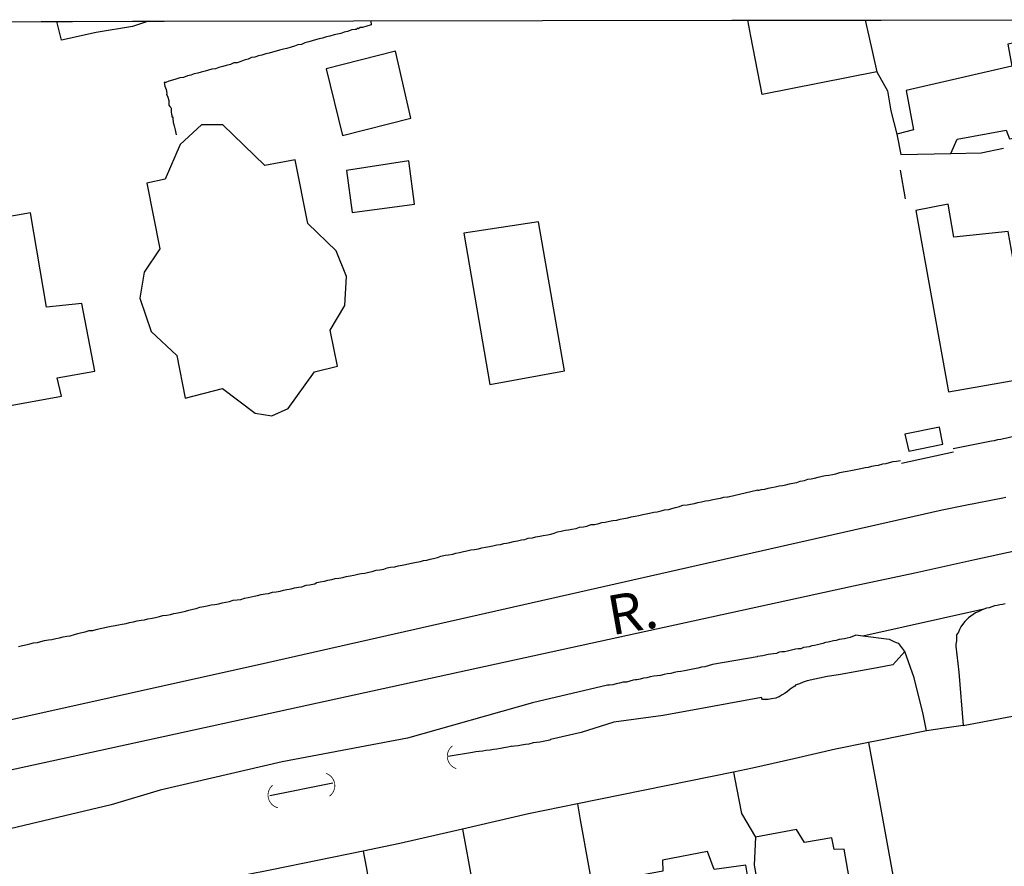
# Model space of a CAD drawing. Units: millimetres. Extents: x 180707 to 183188, y 1668736 to 1671511.
# Drawn here: x 181445 to 181507, y 1671455 to 1671509 of the extents above; entities that cross this region are included whole.
import ezdxf
from ezdxf.enums import TextEntityAlignment as Align

# ---------------------------------------------------------------- set-up
doc = ezdxf.new("R2010")
doc.units = ezdxf.units.MM
doc.header["$MEASUREMENT"] = 0
for name, color, linetype in [('V-BUEIRO', 5, 'Continuous'), ('V-EDIFICACAO', 2, 'Continuous'), ('V-EIXO_DE_LOGRADOURO', 3, 'Continuous'), ('V-LOTE', 1, 'Continuous'), ('V-NOME_DOS_LOGRADOUROS', 7, 'Continuous'), ('V-QUADRA', 41, 'Continuous'), ('V-REFERENCIA', 2, 'Continuous'), ('V-TESTADA', 250, 'Continuous'), ('V-VALETA', 6, 'Continuous'), ('X-LIMITE_5000', 7, 'Continuous')]:
    doc.layers.add(name, color=color, linetype=linetype)
doc.styles.get("Standard").update_dxf_attribs({"font": 'romans.shx'})

# ---------------------------------------------------------------- blocks, each defined once
blk = doc.blocks.new('305')
at = {"color": 0, "linetype": 'ByBlock', "lineweight": -2, "const_width": 0.05}
blk.add_lwpolyline([(0.731, 0.387, 0.60863), (-0.733, 0.38)], format="xyb", dxfattribs=at)

msp = doc.modelspace()

# ---------------------------------------------------------------- linework, layer by layer
at = {"layer": 'V-EDIFICACAO'}
for points in [[(181452.75, 1671508.54), (181451.75, 1671508.2), (181449.43, 1671507.82), (181447.24, 1671507.35), (181447.2, 1671507.52), (181446.95, 1671508.53)], [(181498.13, 1671508.61), (181498.36, 1671507.6), (181498.87, 1671505.35), (181491.61, 1671503.9), (181490.89, 1671507.59), (181490.69, 1671508.6)]]:
    msp.add_lwpolyline(points, dxfattribs=at)
for points in [[(181508.28, 1671507.33), (181507.16, 1671507.09), (181507.41, 1671505.69), (181500.73, 1671504.15), (181501.19, 1671501.67), (181500.13, 1671501.4), (181500.38, 1671500.11), (181503.55, 1671500.18), (181503.95, 1671501.08), (181507.05, 1671501.64), (181507.27, 1671501.09), (181514.94, 1671502.45), (181514.55, 1671503.9), (181509.45, 1671502.86), (181508.28, 1671507.33)], [(181464, 1671505.52), (181465.04, 1671501.31), (181469.37, 1671502.41), (181468.38, 1671506.65), (181464, 1671505.52)], [(181457.45, 1671501.99), (181456.11, 1671501.99), (181454.76, 1671500.75), (181453.8, 1671498.55), (181452.65, 1671498.3), (181453.47, 1671494.14), (181452.47, 1671492.65), (181452.21, 1671491.01), (181452.92, 1671488.9), (181454.54, 1671487.38), (181455.07, 1671484.69), (181457.43, 1671485.29), (181459.5, 1671483.74), (181460.56, 1671483.57), (181461.6, 1671484.04), (181463.27, 1671486.35), (181464.71, 1671486.72), (181464.26, 1671488.98), (181465.19, 1671490.54), (181465.28, 1671492.39), (181464.63, 1671494.02), (181462.83, 1671495.74), (181462.03, 1671499.76), (181460.11, 1671499.41), (181457.45, 1671501.99)], [(181465.29, 1671499.09), (181465.65, 1671496.44), (181469.59, 1671496.97), (181469.24, 1671499.7), (181465.29, 1671499.09)], [(181503.74, 1671494.87), (181503.38, 1671496.96), (181501.33, 1671496.56), (181503.4, 1671485.09), (181509.06, 1671486.08), (181508.39, 1671490.36), (181508.02, 1671490.51), (181507.18, 1671495.23), (181503.74, 1671494.87)], [(181437.33, 1671495), (181439.46, 1671483.4), (181447.24, 1671484.82), (181446.98, 1671485.98), (181449.36, 1671486.39), (181448.54, 1671490.68), (181446.3, 1671490.44), (181445.29, 1671496.41), (181437.33, 1671495)], [(181472.71, 1671495.12), (181474.36, 1671485.55), (181479.09, 1671486.42), (181477.45, 1671495.84), (181472.71, 1671495.12)], [(181500.64, 1671482.41), (181500.9, 1671481.34), (181503.04, 1671481.78), (181502.83, 1671482.84), (181500.64, 1671482.41)], [(181494.29, 1671456.56), (181493.78, 1671457.38), (181491.19, 1671456.9), (181491.1, 1671455.12), (181491.92, 1671450.54), (181492.43, 1671450.02), (181493.08, 1671446.51), (181498.3, 1671447.55), (181496.79, 1671456.15), (181496.16, 1671456.11), (181496.01, 1671456.86), (181494.29, 1671456.56)], [(181488.56, 1671454.85), (181488.14, 1671456), (181485.3, 1671455.44), (181485.31, 1671454.75), (181481.57, 1671454.05), (181483.25, 1671444.95), (181490.18, 1671446.24), (181489.5, 1671449.79), (181491.39, 1671450.18), (181490.57, 1671455.13), (181488.56, 1671454.85)]]:
    msp.add_lwpolyline(points, close=True, dxfattribs=at)
at = {"layer": 'V-EIXO_DE_LOGRADOURO'}
for points in [[(181505.07, 1671474.47), (181523.19, 1671478.42), (181560.84, 1671487.12), (181576.89, 1671490.45)], [(181501.28, 1671473.64), (181505.07, 1671474.47)], [(181497.39, 1671472.8), (181501.28, 1671473.64)], [(181327.47, 1671435.31), (181350.91, 1671440.81), (181393.05, 1671450.05), (181497.39, 1671472.8)]]:
    msp.add_lwpolyline(points, dxfattribs=at)
at = {"layer": 'V-LOTE'}
for points in [[(181466.83, 1671508.55), (181466.85, 1671508.32), (181466.31, 1671508.15), (181466.16, 1671508.14), (181466.05, 1671508.07), (181465.98, 1671508.1), (181465.92, 1671508.05), (181465.92, 1671508.01), (181465.84, 1671508.01), (181465.62, 1671507.99), (181465.36, 1671507.9), (181465.15, 1671507.86), (181464.93, 1671507.77), (181464.71, 1671507.73), (181464.5, 1671507.69), (181464.24, 1671507.6), (181464.02, 1671507.56), (181463.76, 1671507.47), (181463.55, 1671507.43), (181463.33, 1671507.36), (181463.12, 1671507.3), (181462.9, 1671507.23), (181462.64, 1671507.17), (181462.43, 1671507.08), (181462.21, 1671507.04), (181461.99, 1671506.97), (181461.78, 1671506.91), (181461.52, 1671506.82), (181461.3, 1671506.78), (181461.05, 1671506.72), (181460.83, 1671506.65), (181460.61, 1671506.59), (181460.4, 1671506.52), (181460.18, 1671506.48), (181459.92, 1671506.39), (181459.71, 1671506.35), (181459.49, 1671506.26), (181459.28, 1671506.24), (181459.06, 1671506.15), (181458.8, 1671506.07), (181458.59, 1671506), (181458.37, 1671505.92), (181458.15, 1671505.9), (181457.94, 1671505.81), (181457.68, 1671505.74), (181457.46, 1671505.68), (181457.2, 1671505.61), (181456.99, 1671505.53), (181456.77, 1671505.51), (181456.56, 1671505.44), (181456.34, 1671505.38), (181456.08, 1671505.31), (181455.87, 1671505.25), (181455.65, 1671505.21), (181455.44, 1671505.12), (181455.22, 1671505.08), (181454.96, 1671504.99), (181454.74, 1671504.95), (181454.49, 1671504.88), (181454.27, 1671504.82), (181454.05, 1671504.75), (181453.84, 1671504.66), (181453.75, 1671504.66), (181453.79, 1671504.43), (181453.88, 1671504.22), (181453.92, 1671504), (181453.9, 1671503.91), (181453.94, 1671503.85), (181453.98, 1671503.74), (181454.05, 1671503.53), (181454.05, 1671503.31), (181454.05, 1671503.24), (181454.11, 1671503.15), (181454.16, 1671503.09), (181454.18, 1671503.03), (181454.18, 1671502.83), (181454.2, 1671502.62), (181454.22, 1671502.62), (181454.24, 1671502.49), (181454.29, 1671502.49), (181454.29, 1671502.4), (181454.31, 1671502.14), (181454.37, 1671501.93), (181454.44, 1671501.67), (181454.48, 1671501.45), (181454.51, 1671501.36)], [(181498.87, 1671505.35), (181499.53, 1671504.13), (181499.76, 1671502.88), (181500.13, 1671501.4)], [(181503.55, 1671500.18), (181505.48, 1671500.22), (181506.89, 1671500.51)], [(181500.35, 1671499.11), (181500.65, 1671497.3)], [(181503.7, 1671481.5), (181506.13, 1671481.99), (181506.32, 1671482.01), (181506.53, 1671482.07), (181506.71, 1671482.09), (181506.88, 1671482.14), (181507.09, 1671482.18), (181507.27, 1671482.22), (181507.44, 1671482.25), (181507.65, 1671482.31), (181507.83, 1671482.33), (181508, 1671482.38), (181508.22, 1671482.4), (181508.39, 1671482.46), (181508.56, 1671482.48), (181508.78, 1671482.53), (181508.95, 1671482.59), (181509.12, 1671482.63), (181509.34, 1671482.68), (181509.51, 1671482.72), (181509.68, 1671482.78), (181509.83, 1671482.81)], [(181482.84, 1671477.07), (181483.1, 1671477.11), (181483.31, 1671477.17), (181483.57, 1671477.22), (181483.79, 1671477.26), (181484.05, 1671477.33), (181484.26, 1671477.37), (181484.48, 1671477.41), (181484.74, 1671477.46), (181484.95, 1671477.5), (181485.21, 1671477.56), (181485.43, 1671477.61), (181485.69, 1671477.63), (181485.88, 1671477.71), (181486.12, 1671477.76), (181486.38, 1671477.82), (181486.52, 1671477.89), (181486.59, 1671477.91), (181486.85, 1671477.93), (181487.07, 1671477.97), (181487.33, 1671478.02), (181487.54, 1671478.08), (181487.76, 1671478.12), (181488.02, 1671478.19), (181488.23, 1671478.21), (181488.49, 1671478.28), (181488.71, 1671478.32), (181488.97, 1671478.36), (181489.18, 1671478.41), (181489.4, 1671478.45), (181489.46, 1671478.45), (181491.32, 1671478.88), (181491.34, 1671478.84), (181491.56, 1671478.9), (181491.77, 1671478.92), (181491.99, 1671478.99), (181492.2, 1671479.03), (181492.42, 1671479.07), (181492.68, 1671479.14), (181492.89, 1671479.16), (181493.11, 1671479.2), (181493.33, 1671479.27), (181493.54, 1671479.31), (181493.8, 1671479.35), (181494.02, 1671479.44), (181494.28, 1671479.48), (181494.49, 1671479.55), (181494.71, 1671479.59), (181494.92, 1671479.63), (181495.14, 1671479.68), (181495.4, 1671479.74), (181495.61, 1671479.79), (181495.83, 1671479.81), (181496.05, 1671479.85), (181496.26, 1671479.89), (181496.52, 1671479.98), (181496.74, 1671480.02), (181496.99, 1671480.07), (181497.21, 1671480.11), (181497.43, 1671480.15), (181497.64, 1671480.19), (181497.86, 1671480.24), (181498.12, 1671480.3), (181498.33, 1671480.32), (181498.55, 1671480.39), (181498.76, 1671480.43), (181498.98, 1671480.45), (181499.24, 1671480.52), (181499.45, 1671480.56), (181499.67, 1671480.61), (181499.89, 1671480.67), (181500.1, 1671480.69), (181500.36, 1671480.74)], [(181460.35, 1671472.32), (181460.61, 1671472.41), (181460.83, 1671472.43), (181461.09, 1671472.47), (181461.3, 1671472.54), (181461.52, 1671472.58), (181461.78, 1671472.62), (181461.99, 1671472.67), (181462.25, 1671472.73), (181462.47, 1671472.75), (181462.73, 1671472.84), (181462.94, 1671472.88), (181463.16, 1671472.92), (181463.29, 1671472.94), (181463.37, 1671472.99), (181463.42, 1671473.01), (181463.63, 1671473.05), (181463.89, 1671473.1), (181464.11, 1671473.16), (181464.37, 1671473.2), (181464.58, 1671473.27), (181464.8, 1671473.29), (181465.06, 1671473.33), (181465.27, 1671473.4), (181465.53, 1671473.44), (181465.75, 1671473.49), (181466.01, 1671473.55), (181466.22, 1671473.59), (181466.44, 1671473.61), (181466.7, 1671473.68), (181466.91, 1671473.72), (181467.17, 1671473.79), (181467.39, 1671473.83), (181467.65, 1671473.87), (181467.86, 1671473.94), (181468.08, 1671473.98), (181468.34, 1671474), (181468.55, 1671474.07), (181468.81, 1671474.11), (181469.03, 1671474.15), (181469.29, 1671474.22), (181469.5, 1671474.26), (181469.72, 1671474.31), (181469.98, 1671474.35), (181470.17, 1671474.41), (181470.37, 1671474.43), (181470.58, 1671474.5), (181470.8, 1671474.54), (181471.06, 1671474.61), (181471.27, 1671474.69), (181471.53, 1671474.74), (181471.75, 1671474.76), (181472.01, 1671474.82), (181472.22, 1671474.87), (181472.44, 1671474.91), (181472.7, 1671474.97), (181472.91, 1671475.02), (181473.17, 1671475.08), (181473.39, 1671475.1), (181473.65, 1671475.15), (181473.86, 1671475.21), (181474.08, 1671475.25), (181474.34, 1671475.3), (181474.55, 1671475.34), (181474.81, 1671475.4), (181475.03, 1671475.43), (181475.24, 1671475.49), (181475.42, 1671475.51), (181475.63, 1671475.56), (181475.87, 1671475.62), (181476.11, 1671475.66), (181476.37, 1671475.71), (181476.58, 1671475.75), (181476.8, 1671475.82), (181477.06, 1671475.84), (181477.27, 1671475.9), (181477.53, 1671475.95), (181477.75, 1671475.99), (181478.01, 1671476.03), (181478.22, 1671476.07), (181478.44, 1671476.14), (181478.65, 1671476.23), (181478.87, 1671476.27), (181479.13, 1671476.33), (181479.34, 1671476.35), (181479.56, 1671476.4), (181479.82, 1671476.44), (181480.03, 1671476.51), (181480.29, 1671476.55), (181480.51, 1671476.59), (181480.77, 1671476.68), (181480.98, 1671476.68), (181481.07, 1671476.7), (181481.2, 1671476.74), (181481.46, 1671476.81)], [(181481.46, 1671476.81), (181481.67, 1671476.83), (181481.93, 1671476.89), (181482.15, 1671476.94), (181482.41, 1671476.96), (181482.62, 1671477.02), (181482.84, 1671477.07)], [(181459.06, 1671472.06), (181459.25, 1671472.12), (181459.45, 1671472.15), (181459.66, 1671472.19), (181459.88, 1671472.25), (181460.14, 1671472.3), (181460.35, 1671472.32)], [(181444.52, 1671468.97), (181444.78, 1671469.04), (181444.99, 1671469.08), (181445.25, 1671469.13), (181445.47, 1671469.19), (181445.72, 1671469.23), (181445.94, 1671469.28), (181446.16, 1671469.34), (181446.42, 1671469.39), (181446.63, 1671469.41), (181446.89, 1671469.47), (181447.11, 1671469.51), (181447.36, 1671469.58), (181447.58, 1671469.62), (181447.8, 1671469.64), (181448.06, 1671469.73), (181448.27, 1671469.8), (181448.53, 1671469.86), (181448.75, 1671469.9), (181449, 1671469.97), (181449.22, 1671469.99), (181449.44, 1671470.05), (181449.7, 1671470.1), (181449.91, 1671470.14), (181450.17, 1671470.21), (181450.39, 1671470.25), (181450.64, 1671470.29), (181450.86, 1671470.33), (181451.08, 1671470.38), (181451.34, 1671470.42), (181451.55, 1671470.48), (181451.81, 1671470.53), (181452.03, 1671470.59), (181452.28, 1671470.64), (181452.5, 1671470.66), (181452.72, 1671470.72), (181452.98, 1671470.77), (181453.19, 1671470.81), (181453.45, 1671470.87), (181453.67, 1671470.92), (181453.92, 1671470.96), (181454.14, 1671471), (181454.36, 1671471.05), (181454.62, 1671471.09), (181454.83, 1671471.15), (181455.09, 1671471.2), (181455.31, 1671471.26), (181455.56, 1671471.33), (181455.78, 1671471.37), (181456, 1671471.46), (181456.26, 1671471.5), (181456.47, 1671471.54), (181456.73, 1671471.61), (181456.95, 1671471.63), (181457.2, 1671471.67), (181457.42, 1671471.74), (181457.64, 1671471.78), (181457.89, 1671471.82), (181458.11, 1671471.89), (181458.37, 1671471.93), (181458.59, 1671471.95), (181458.84, 1671472.02), (181459.06, 1671472.06)], [(181519.77, 1671466.76), (181513.02, 1671465.59), (181504.33, 1671463.95)], [(181502, 1671463.62), (181498.88, 1671463), (181498.34, 1671462.89)], [(181498.34, 1671462.89), (181496.24, 1671462.46), (181493.61, 1671461.85), (181490.99, 1671461.27), (181489.79, 1671461.02)], [(181498.34, 1671462.89), (181499.04, 1671459.14), (181503.5, 1671434.54)], [(181489.79, 1671461.02), (181479.91, 1671459)], [(181489.79, 1671461.02), (181489.99, 1671460.02), (181490.3, 1671458.39), (181491.19, 1671456.89)], [(181479.91, 1671459), (181476.81, 1671458.37), (181472.63, 1671457.41)], [(181479.91, 1671459), (181480.09, 1671458), (181483.25, 1671440.53), (181484.77, 1671432.23), (181484.95, 1671431.23)], [(181472.63, 1671457.41), (181468.67, 1671456.5), (181466.35, 1671456.02)], [(181472.63, 1671457.41), (181473.25, 1671454.08)], [(181466.35, 1671456.02), (181460.56, 1671454.83), (181458.85, 1671454.49)], [(181466.35, 1671456.02), (181466.53, 1671455.02), (181467.05, 1671452.07)]]:
    msp.add_lwpolyline(points, dxfattribs=at)
at = {"layer": 'V-QUADRA'}
for p, q in [((181506.66, 1671471.6), (181506.49, 1671471.57)), ((181506.83, 1671471.62), (181506.66, 1671471.6)), ((181506.98, 1671471.66), (181506.83, 1671471.62)), ((181505.63, 1671471.34), (181497.98, 1671469.63)), ((181505.8, 1671471.4), (181505.63, 1671471.34)), ((181505.97, 1671471.42), (181505.8, 1671471.4)), ((181506.14, 1671471.47), (181505.97, 1671471.42)), ((181506.32, 1671471.55), (181506.14, 1671471.47)), ((181506.49, 1671471.57), (181506.32, 1671471.55)), ((181495.27, 1671469.11), (181495.1, 1671469.07)), ((181495.44, 1671469.16), (181495.27, 1671469.11)), ((181495.61, 1671469.22), (181495.44, 1671469.16)), ((181495.79, 1671469.24), (181495.61, 1671469.22)), ((181495.96, 1671469.29), (181495.79, 1671469.24)), ((181496.13, 1671469.33), (181495.96, 1671469.29)), ((181496.3, 1671469.35), (181496.13, 1671469.33)), ((181496.48, 1671469.4), (181496.3, 1671469.35)), ((181496.65, 1671469.44), (181496.48, 1671469.4)), ((181496.82, 1671469.46), (181496.65, 1671469.44)), ((181496.99, 1671469.5), (181496.82, 1671469.46)), ((181497.17, 1671469.54), (181496.99, 1671469.5)), ((181497.54, 1671469.69), (181497.17, 1671469.54)), ((181497.98, 1671469.63), (181497.54, 1671469.69)), ((181492.16, 1671468.49), (181491.99, 1671468.47)), ((181492.33, 1671468.51), (181492.16, 1671468.49)), ((181492.51, 1671468.53), (181492.33, 1671468.51)), ((181492.68, 1671468.6), (181492.51, 1671468.53)), ((181492.85, 1671468.62), (181492.68, 1671468.6)), ((181493.02, 1671468.64), (181492.85, 1671468.62)), ((181493.2, 1671468.68), (181493.02, 1671468.64)), ((181493.37, 1671468.72), (181493.2, 1671468.68)), ((181493.54, 1671468.75), (181493.37, 1671468.72)), ((181493.71, 1671468.79), (181493.54, 1671468.75)), ((181493.89, 1671468.81), (181493.71, 1671468.79)), ((181494.06, 1671468.83), (181493.89, 1671468.81)), ((181494.23, 1671468.9), (181494.06, 1671468.83)), ((181494.41, 1671468.92), (181494.23, 1671468.9)), ((181494.58, 1671468.94), (181494.41, 1671468.92)), ((181494.75, 1671469.01), (181494.58, 1671468.94)), ((181494.92, 1671469.03), (181494.75, 1671469.01)), ((181495.1, 1671469.07), (181494.92, 1671469.03)), ((181491.28, 1671468.32), (181488.45, 1671467.82)), ((181491.3, 1671468.34), (181491.28, 1671468.32)), ((181491.47, 1671468.36), (181491.3, 1671468.34)), ((181491.64, 1671468.38), (181491.47, 1671468.36)), ((181491.82, 1671468.42), (181491.64, 1671468.38)), ((181491.99, 1671468.47), (181491.82, 1671468.42)), ((181485.6, 1671467.24), (181485.39, 1671467.19)), ((181485.82, 1671467.26), (181485.6, 1671467.24)), ((181486.03, 1671467.32), (181485.82, 1671467.26)), ((181486.25, 1671467.37), (181486.03, 1671467.32)), ((181486.46, 1671467.39), (181486.25, 1671467.37)), ((181486.68, 1671467.43), (181486.46, 1671467.39)), ((181486.9, 1671467.47), (181486.68, 1671467.43)), ((181487.11, 1671467.52), (181486.9, 1671467.47)), ((181487.33, 1671467.56), (181487.11, 1671467.52)), ((181487.54, 1671467.6), (181487.33, 1671467.56)), ((181487.76, 1671467.65), (181487.54, 1671467.6)), ((181487.98, 1671467.67), (181487.76, 1671467.65)), ((181488.45, 1671467.82), (181487.98, 1671467.67)), ((181482.36, 1671466.61), (181482.15, 1671466.55)), ((181482.58, 1671466.65), (181482.36, 1671466.61)), ((181482.8, 1671466.7), (181482.58, 1671466.65)), ((181483.01, 1671466.72), (181482.8, 1671466.7)), ((181483.23, 1671466.78), (181483.01, 1671466.72)), ((181483.44, 1671466.83), (181483.23, 1671466.78)), ((181483.59, 1671466.85), (181483.44, 1671466.83)), ((181483.66, 1671466.85), (181483.59, 1671466.85)), ((181483.88, 1671466.91), (181483.66, 1671466.85)), ((181484.09, 1671466.96), (181483.88, 1671466.91)), ((181484.31, 1671466.98), (181484.09, 1671466.96)), ((181484.52, 1671467.04), (181484.31, 1671466.98)), ((181484.74, 1671467.08), (181484.52, 1671467.04)), ((181484.95, 1671467.11), (181484.74, 1671467.08)), ((181485.17, 1671467.13), (181484.95, 1671467.11)), ((181485.39, 1671467.19), (181485.17, 1671467.13)), ((181481.82, 1671466.51), (181477.06, 1671465.41)), ((181481.93, 1671466.52), (181481.82, 1671466.51)), ((181482.15, 1671466.55), (181481.93, 1671466.52)), ((181477.06, 1671465.41), (181469.14, 1671463.17)), ((181469.14, 1671463.17), (181461.22, 1671461.67)), ((181461.22, 1671461.67), (181453.5, 1671459.87)), ((181453.5, 1671459.87), (181450.38, 1671458.94)), ((181450.38, 1671458.94), (181440.94, 1671456.7))]:
    msp.add_line(p, q, dxfattribs=at)
msp.add_lwpolyline([(181404.67, 1671455.01), (181407.54, 1671455.6), (181409.41, 1671456), (181409.6, 1671456.04), (181409.9, 1671456.08), (181410.21, 1671456.17), (181410.51, 1671456.23), (181410.81, 1671456.32), (181411.11, 1671456.38), (181411.45, 1671456.41), (181416.99, 1671457.8), (181418.43, 1671458.11), (181419.45, 1671458.32), (181420.43, 1671459.1), (181460.29, 1671467.96), (181496.76, 1671476.21), (181503, 1671477.62), (181504.46, 1671477.91), (181506.84, 1671478.38), (181507.04, 1671478.42)], dxfattribs=at)
at = {"layer": 'V-REFERENCIA'}
for points in [[(181504.96, 1671470.99), (181504.81, 1671470.88), (181504.67, 1671470.78), (181504.55, 1671470.65), (181504.43, 1671470.54), (181504.29, 1671470.36), (181504.18, 1671470.22), (181504.09, 1671470.05), (181504.03, 1671469.87), (181503.9, 1671469.7), (181503.9, 1671469.53), (181503.9, 1671469.36), (181503.88, 1671469.18)], [(181505.63, 1671471.34), (181505.45, 1671471.25), (181505.28, 1671471.16), (181505.11, 1671471.1), (181504.96, 1671470.99)], [(181500.64, 1671468.66), (181500.39, 1671468.98), (181500.25, 1671469.16), (181500.1, 1671469.2), (181499.93, 1671469.29), (181499.8, 1671469.35), (181499.67, 1671469.42), (181499.65, 1671469.42), (181497.98, 1671469.63)], [(181503.88, 1671469.17), (181503.87, 1671469.14), (181503.86, 1671468.99), (181504.06, 1671467.35), (181504.33, 1671463.96)], [(181503.88, 1671469.18), (181503.88, 1671469.17)], [(181500.64, 1671468.65), (181500.64, 1671468.66)], [(181502, 1671463.63), (181501.8, 1671464.69), (181501.23, 1671466.98), (181500.64, 1671468.65)], [(181503.29, 1671463.81), (181502, 1671463.63)], [(181504.33, 1671463.96), (181503.29, 1671463.81)]]:
    msp.add_lwpolyline(points, dxfattribs=at)
at = {"layer": 'V-TESTADA'}
msp.add_lwpolyline([(181500.43, 1671480.58), (181503.71, 1671481.28)], dxfattribs=at)
at = {"layer": 'V-VALETA'}
for points in [[(181500.63, 1671468.65), (181499.87, 1671467.8), (181498.89, 1671467.62), (181496.44, 1671467.18), (181495.72, 1671467.06), (181494.45, 1671466.79), (181494.19, 1671466.72), (181493.97, 1671466.61), (181493.76, 1671466.55), (181493.73, 1671466.55), (181493.67, 1671466.46), (181493.56, 1671466.39), (181493.37, 1671466.27), (181493.21, 1671466.12), (181493.07, 1671466.01), (181492.87, 1671465.9), (181492.68, 1671465.79), (181492.61, 1671465.77), (181492.55, 1671465.73), (181492.46, 1671465.7), (181492.2, 1671465.66), (181491.99, 1671465.62), (181491.77, 1671465.62), (181491.62, 1671465.62), (181491.58, 1671465.68), (181491.56, 1671465.73), (181488.45, 1671465.17), (181485.33, 1671464.61), (181482.22, 1671464.18), (181480.15, 1671463.52), (181478.2, 1671463.08), (181478.16, 1671463.03), (181477.96, 1671462.99), (181477.75, 1671462.96), (181477.53, 1671462.92), (181477.32, 1671462.9), (181477.1, 1671462.86), (181476.84, 1671462.79), (181476.62, 1671462.77), (181476.37, 1671462.73), (181476.15, 1671462.68), (181475.93, 1671462.66), (181475.82, 1671462.64), (181475.72, 1671462.66), (181475.7, 1671462.64), (181475.5, 1671462.6), (181475.24, 1671462.55), (181475.03, 1671462.51), (181474.81, 1671462.47), (181474.6, 1671462.45), (181474.38, 1671462.4), (181474.12, 1671462.38), (181473.91, 1671462.34), (181473.69, 1671462.32), (181473.47, 1671462.29), (181473.26, 1671462.25), (181471.72, 1671462.01)], [(181500.64, 1671468.66), (181500.63, 1671468.65)], [(181464.43, 1671460.32), (181460.43, 1671459.52)]]:
    msp.add_lwpolyline(points, dxfattribs=at)
at = {"layer": 'X-LIMITE_5000'}
msp.add_lwpolyline([(181428.33, 1671508.5), (181445.95, 1671508.53), (181446.95, 1671508.53), (181447.95, 1671508.53), (181451.75, 1671508.54), (181452.75, 1671508.54), (181453.75, 1671508.54), (181489.69, 1671508.6), (181490.69, 1671508.6), (181491.69, 1671508.6), (181497.13, 1671508.61), (181498.13, 1671508.61), (181499.13, 1671508.61), (181513.32, 1671508.64)], dxfattribs=at)

# ---------------------------------------------------------------- block references
at = {"layer": 'V-BUEIRO'}
for p, xscale, yscale, zscale, rotation in [((181472.5, 1671462.02), 0.9999995678447929, 0.9999995678447929, 0.9999995678447929, 99.1001023092161), ((181463.72, 1671460.16), 0.9999998017723281, 0.9999998017723281, 0.9999998017723281, 278.3092800670598), ((181461.15, 1671459.56), 0.9999995678447929, 0.9999995678447929, 0.9999995678447929, 103.0229081839253)]:
    msp.add_blockref('305', p, dxfattribs=dict(at, xscale=xscale, yscale=yscale, zscale=zscale, rotation=rotation))

# ---------------------------------------------------------------- texts
at = {"layer": 'V-NOME_DOS_LOGRADOUROS'}
msp.add_text('R.', height=2.5, rotation=10, dxfattribs=at).set_placement((181482.21, 1671468.9), align=Align.BOTTOM_LEFT)

doc.saveas('drawing.dxf')
